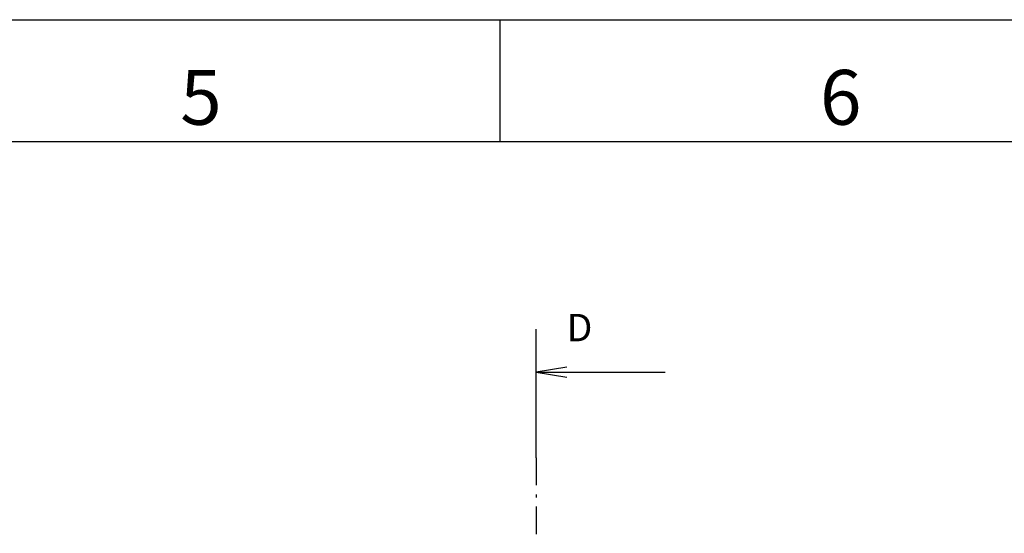
# Model space of a CAD drawing. Extents: x -401 to 440, y -346 to 248.
# Drawn here: x 45 to 207, y 164 to 248 of the extents above; entities that cross this region are included whole.
import ezdxf

# ---------------------------------------------------------------- set-up
doc = ezdxf.new("R2010")
doc.units = 0
doc.linetypes.add('CENTER', pattern=[8, 4.5, -1.5, 0.5, -1.5])
doc.linetypes.add('SOLID', pattern=[0])
doc.layers.get('0').update_dxf_attribs({"linetype": 'CONTINUOUS'})
doc.styles.add('ARIAL', font='Arial.ttf', dxfattribs={"height": 0.2})

# ---------------------------------------------------------------- blocks, each defined once
blk = doc.blocks.new('BLOCKOFSECTIONLINES_2')
for points in [[(130.21, 175.91), (130.21, 197.05)], [(135.21, 190.83), (130.21, 190)], [(130.21, 190), (151.35, 190)], [(130.21, 190), (135.21, 189.17)], [(130.21, 45.72), (130.21, 24.59)], [(130.21, 31.63), (135.21, 32.47)], [(130.21, 31.63), (151.35, 31.63)], [(135.21, 30.8), (130.21, 31.63)]]:
    blk.add_lwpolyline(points)
at = {"linetype": 'CENTER'}
blk.add_lwpolyline([(130.21, 175.91), (130.21, 45.72)], dxfattribs=at)
at = {"linetype": 'CONTINUOUS', "style": 'ARIAL'}
for p in [(135.21, 195.05), (135.21, 21.58)]:
    blk.add_text('D', height=4.5, dxfattribs=at).set_placement(p)
blk = doc.blocks.new('BLOCKOFVIEWS_19')
blk.add_blockref('BLOCKOFSECTIONLINES_2', (0, 0))
blk = doc.blocks.new('A1')
at = {"linetype": 'SOLID'}
for p, q in [((-401.22, 247.86), (439.78, 247.86)), ((124.28, 227.86), (124.28, 247.86)), ((-381.22, 227.86), (419.78, 227.86))]:
    blk.add_line(p, q, dxfattribs=at)
at = {"linetype": 'CONTINUOUS', "style": 'ARIAL'}
for s, p in [('5', (71.78, 230.61)), ('6', (176.78, 230.61))]:
    blk.add_text(s, height=9, dxfattribs=at).set_placement(p)

msp = doc.modelspace()

# ---------------------------------------------------------------- block references
for name in ['A1', 'BLOCKOFVIEWS_19']:
    msp.add_blockref(name, (0, 0))

doc.saveas('drawing.dxf')
